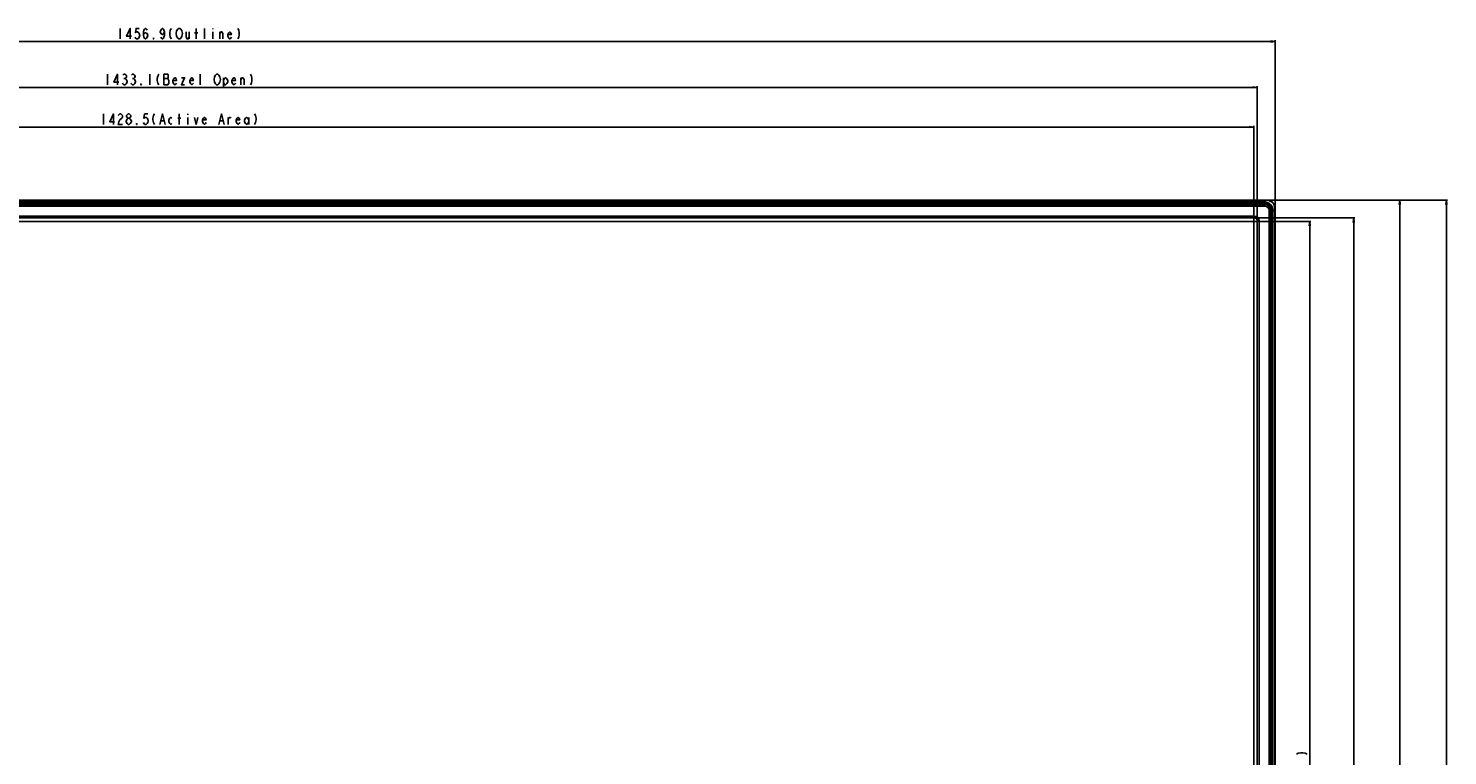
# Model space of a CAD drawing. Units: millimetres. Extents: x 0 to 5000, y 0 to 2000.
# Drawn here: x 1505 to 2448, y 997 to 1480 of the extents above; entities that cross this region are included whole.
import ezdxf

# ---------------------------------------------------------------- set-up
doc = ezdxf.new("R2010")
doc.units = ezdxf.units.MM
doc.header["$LTSCALE"] = 275
doc.linetypes.add('PHANTOM', pattern=[0.8, 0.45, -0.05, 0.1, -0.05, 0.1, -0.05])
doc.layers.get('0').update_dxf_attribs({"linetype": 'CONTINUOUS'})
for name, color, linetype in [('00_COMPONENTS_2', 7, 'CONTINUOUS'), ('3_ALL_AXES', 7, 'CONTINUOUS'), ('5_ALL_CURVES', 7, 'CONTINUOUS'), ('7_ALL_FEATURES', 7, 'CONTINUOUS'), ('DEF_DRAFT_DIM', 7, 'CONTINUOUS'), ('DEF_DRAFT_ENTITY', 7, 'CONTINUOUS')]:
    doc.layers.add(name, color=color, linetype=linetype)
doc.styles.get("Standard").update_dxf_attribs({"font": 'txt', "width": 0.8})
doc.dimstyles.new('DIMSTYLE_1', dxfattribs={"dimtxt": 7, "dimasz": 3, "dimexe": 0.8, "dimexo": 0.2, "dimgap": 1.75, "dimtad": 1, "dimdsep": 46, "dimtxsty": 'Standard', "dimblk": 'OPEN', "dimblk1": 'OPEN', "dimblk2": 'OPEN', "dimcen": 0.09, "dimadec": 0, "dimazin": 0, "dimtp": 0.1, "dimtm": 0.1, "dimtfac": 1, "dimtdec": 65535, "dimtofl": 0, "dimtmove": 0, "dimatfit": 3, "dimldrblk": 'OPEN', "dimfxl": 1, "dimtolj": 1, "dimarcsym": 0})

# ---------------------------------------------------------------- blocks, each defined once
blk = doc.blocks.new('_OPEN')
at = {"color": 0, "linetype": 'ByBlock'}
for p, q in [((0, 0), (-1, 0.12)), ((-1, -0.12), (0, 0)), ((-1, 0), (0, 0))]:
    blk.add_line(p, q, dxfattribs=at)
blk = doc.blocks.new('*D1')
at = {"layer": 'DEF_DRAFT_DIM', "color": 2, "linetype": 'Continuous'}
for p, q in [((876.57, 1359.52), (876.57, 1472.55)), ((876.57, 1471.75), (1605.01, 1471.75)), ((2333.45, 1471.75), (1605.01, 1471.75)), ((2333.45, 1359.52), (2333.45, 1472.55))]:
    blk.add_line(p, q, dxfattribs=at)
at = {"layer": 'DEF_DRAFT_DIM', "color": 2, "linetype": 'Continuous', "xscale": 3, "yscale": 3, "zscale": 3, "rotation": 180}
blk.add_blockref('_OPEN', (876.57, 1471.75), dxfattribs=at)
at = {"layer": 'DEF_DRAFT_DIM', "color": 2, "linetype": 'Continuous', "xscale": 3, "yscale": 3, "zscale": 3}
blk.add_blockref('_OPEN', (2333.45, 1471.75), dxfattribs=at)
blk = doc.blocks.new('*D2')
at = {"layer": 'DEF_DRAFT_DIM', "color": 2, "linetype": 'Continuous'}
for p, q in [((888.47, 1352.62), (888.47, 1442.01)), ((888.47, 1441.21), (1605.01, 1441.21)), ((2321.55, 1441.21), (1605.01, 1441.21)), ((2321.55, 1352.62), (2321.55, 1442.01))]:
    blk.add_line(p, q, dxfattribs=at)
at = {"layer": 'DEF_DRAFT_DIM', "color": 2, "linetype": 'Continuous', "xscale": 3, "yscale": 3, "zscale": 3, "rotation": 180}
blk.add_blockref('_OPEN', (888.47, 1441.21), dxfattribs=at)
at = {"layer": 'DEF_DRAFT_DIM', "color": 2, "linetype": 'Continuous', "xscale": 3, "yscale": 3, "zscale": 3}
blk.add_blockref('_OPEN', (2321.55, 1441.21), dxfattribs=at)
blk = doc.blocks.new('*D3')
at = {"layer": 'DEF_DRAFT_DIM', "color": 2, "linetype": 'Continuous'}
for p, q in [((2326.65, 1366.32), (2414.44, 1366.32)), ((2414.44, 1366.32), (2416.99, 1366.32)), ((2416.19, 1366.32), (2416.19, 947.31)), ((2416.19, 528.3), (2416.19, 947.31)), ((2326.65, 528.3), (2414.44, 528.3)), ((2414.44, 528.3), (2416.99, 528.3))]:
    blk.add_line(p, q, dxfattribs=at)
at = {"layer": 'DEF_DRAFT_DIM', "color": 2, "linetype": 'Continuous', "xscale": 3, "yscale": 3, "zscale": 3}
for p, rotation in [((2416.19, 1366.32), 90), ((2416.19, 528.3), 270)]:
    blk.add_blockref('_OPEN', p, dxfattribs=dict(at, rotation=rotation))
blk = doc.blocks.new('*D4')
at = {"layer": 'DEF_DRAFT_DIM', "color": 2, "linetype": 'Continuous'}
for p, q in [((2319.75, 1354.42), (2383.88, 1354.42)), ((2383.88, 1354.42), (2386.43, 1354.42)), ((2385.63, 1354.42), (2385.63, 950.36)), ((2385.63, 546.3), (2385.63, 950.36)), ((2319.75, 546.3), (2383.88, 546.3)), ((2383.88, 546.3), (2386.43, 546.3))]:
    blk.add_line(p, q, dxfattribs=at)
at = {"layer": 'DEF_DRAFT_DIM', "color": 2, "linetype": 'Continuous', "xscale": 3, "yscale": 3, "zscale": 3}
for p, rotation in [((2385.63, 1354.42), 90), ((2385.63, 546.3), 270)]:
    blk.add_blockref('_OPEN', p, dxfattribs=dict(at, rotation=rotation))
blk = doc.blocks.new('*D5')
at = {"layer": 'DEF_DRAFT_DIM', "color": 2, "linetype": 'Continuous'}
for p, q in [((2326.65, 1366.32), (2445.49, 1366.32)), ((2445.49, 1366.32), (2448.04, 1366.32)), ((2447.24, 1366.32), (2447.24, 941.31)), ((2447.24, 516.3), (2447.24, 941.31)), ((1605.21, 516.3), (2445.49, 516.3)), ((2445.49, 516.3), (2448.04, 516.3))]:
    blk.add_line(p, q, dxfattribs=at)
at = {"layer": 'DEF_DRAFT_DIM', "color": 2, "linetype": 'Continuous', "xscale": 3, "yscale": 3, "zscale": 3}
for p, rotation in [((2447.24, 1366.32), 90), ((2447.24, 516.3), 270)]:
    blk.add_blockref('_OPEN', p, dxfattribs=dict(at, rotation=rotation))
blk = doc.blocks.new('*D6')
at = {"layer": 'DEF_DRAFT_DIM', "color": 2, "linetype": 'Continuous'}
for p, q in [((890.77, 1352.32), (890.77, 1415.68)), ((2319.25, 1352.32), (2319.25, 1415.68)), ((890.77, 1414.88), (1605.01, 1414.88)), ((2319.25, 1414.88), (1605.01, 1414.88))]:
    blk.add_line(p, q, dxfattribs=at)
at = {"layer": 'DEF_DRAFT_DIM', "color": 2, "linetype": 'Continuous', "xscale": 3, "yscale": 3, "zscale": 3, "rotation": 180}
blk.add_blockref('_OPEN', (890.77, 1414.88), dxfattribs=at)
at = {"layer": 'DEF_DRAFT_DIM', "color": 2, "linetype": 'Continuous', "xscale": 3, "yscale": 3, "zscale": 3}
blk.add_blockref('_OPEN', (2319.25, 1414.88), dxfattribs=at)
blk = doc.blocks.new('*D7')
at = {"layer": 'DEF_DRAFT_DIM', "color": 2, "linetype": 'Continuous'}
for p, q in [((2319.45, 1352.12), (2354.62, 1352.12)), ((2354.62, 1352.12), (2357.17, 1352.12)), ((2356.37, 1352.12), (2356.37, 950.36)), ((2356.37, 548.6), (2356.37, 950.36)), ((2319.45, 548.6), (2354.62, 548.6)), ((2354.62, 548.6), (2357.17, 548.6))]:
    blk.add_line(p, q, dxfattribs=at)
at = {"layer": 'DEF_DRAFT_DIM', "color": 2, "linetype": 'Continuous', "xscale": 3, "yscale": 3, "zscale": 3}
for p, rotation in [((2356.37, 1352.12), 90), ((2356.37, 548.6), 270)]:
    blk.add_blockref('_OPEN', p, dxfattribs=dict(at, rotation=rotation))

msp = doc.modelspace()

# ---------------------------------------------------------------- linework, layer by layer
at = {"layer": '00_COMPONENTS_2', "color": 7, "linetype": 'Continuous'}
for p, q in [((883.574, 1363.323), (2326.454, 1363.323)), ((2326.454, 1362.323), (883.574, 1362.323)), ((2326.454, 1362.323), (2326.454, 1363.323)), ((2329.454, 535.303), (2329.454, 1359.323)), ((2330.454, 1359.323), (2329.454, 1359.323)), ((2330.454, 1359.323), (2330.454, 535.303)), ((890.474, 1355.623), (2319.554, 1355.623)), ((2319.554, 1354.423), (890.474, 1354.423)), ((2319.554, 1354.423), (2319.554, 1355.623)), ((2321.554, 548.303), (2321.554, 1352.423)), ((2322.754, 1352.423), (2321.554, 1352.423)), ((2322.754, 1352.423), (2322.754, 548.303))]:
    msp.add_line(p, q, dxfattribs=at)
for centre, radius in [((2326.454, 1359.323), 4), ((2326.454, 1359.323), 3), ((2319.554, 1352.423), 3.2), ((2319.554, 1352.423), 2)]:
    msp.add_arc(centre, radius, 0, 90, dxfattribs=at)
at = {"layer": '3_ALL_AXES', "color": 7, "linetype": 'Continuous'}
for p, q in [((2326.454, 1363.823), (2305.514, 1363.823)), ((2325.984, 1363.816), (2305.514, 1363.816)), ((2305.514, 1363.681), (2323.781, 1363.681))]:
    msp.add_line(p, q, dxfattribs=at)
at = {"layer": '5_ALL_CURVES', "color": 4, "linetype": 'Continuous'}
for p, q in [((890.774, 1352.123), (2319.254, 1352.123)), ((2319.254, 1352.123), (2319.254, 548.603))]:
    msp.add_line(p, q, dxfattribs=at)
at = {"layer": '7_ALL_FEATURES', "color": 7, "linetype": 'Continuous'}
for p, q in [((882.074, 1366.323), (2327.954, 1366.323)), ((883.574, 1366.059), (2326.454, 1366.059)), ((2326.454, 1364.845), (883.574, 1364.845)), ((2326.454, 1364.509), (883.574, 1364.509)), ((1469.514, 1363.823), (1599.514, 1363.823)), ((1599.514, 1363.816), (1469.514, 1363.816)), ((1599.514, 1363.681), (1469.514, 1363.681)), ((1599.514, 1364.224), (1599.514, 1363.514)), ((1599.514, 1364.224), (1600.514, 1364.224)), ((1599.514, 1363.601), (1600.514, 1363.601)), ((1599.514, 1363.523), (1600.514, 1363.523)), ((1599.514, 1363.514), (1600.514, 1363.514)), ((1600.514, 1364.224), (1600.514, 1363.514)), ((1600.514, 1363.823), (1609.514, 1363.823)), ((1609.514, 1363.816), (1600.514, 1363.816)), ((1609.514, 1363.681), (1600.514, 1363.681)), ((1609.514, 1364.224), (1609.514, 1363.514)), ((1609.514, 1364.224), (1610.514, 1364.224)), ((1609.514, 1363.601), (1610.514, 1363.601)), ((1609.514, 1363.523), (1610.514, 1363.523)), ((1609.514, 1363.514), (1610.514, 1363.514)), ((1610.514, 1364.224), (1610.514, 1363.514)), ((1610.514, 1363.823), (1740.514, 1363.823)), ((1740.514, 1363.816), (1610.514, 1363.816)), ((1740.514, 1363.681), (1610.514, 1363.681)), ((1740.514, 1364.224), (1740.514, 1363.514)), ((1740.514, 1364.224), (1741.514, 1364.224)), ((1740.514, 1363.601), (1741.514, 1363.601)), ((1740.514, 1363.523), (1741.514, 1363.523)), ((1740.514, 1363.514), (1741.514, 1363.514)), ((1741.514, 1364.224), (1741.514, 1363.514)), ((1741.514, 1363.823), (1750.514, 1363.823)), ((1750.514, 1363.816), (1741.514, 1363.816)), ((1750.514, 1363.681), (1741.514, 1363.681)), ((1750.514, 1364.224), (1750.514, 1363.514)), ((1750.514, 1364.224), (1751.514, 1364.224)), ((1750.514, 1363.601), (1751.514, 1363.601)), ((1750.514, 1363.523), (1751.514, 1363.523)), ((1750.514, 1363.514), (1751.514, 1363.514)), ((1751.514, 1364.224), (1751.514, 1363.514)), ((1751.514, 1363.823), (1881.514, 1363.823)), ((1881.514, 1363.816), (1751.514, 1363.816)), ((1881.514, 1363.681), (1751.514, 1363.681)), ((1881.514, 1364.224), (1881.514, 1363.514)), ((1881.514, 1364.224), (1882.514, 1364.224)), ((1881.514, 1363.601), (1882.514, 1363.601)), ((1881.514, 1363.523), (1882.514, 1363.523)), ((1881.514, 1363.514), (1882.514, 1363.514)), ((1882.514, 1364.224), (1882.514, 1363.514)), ((1882.514, 1363.823), (1891.514, 1363.823)), ((1891.514, 1363.816), (1882.514, 1363.816)), ((1891.514, 1363.681), (1882.514, 1363.681)), ((1891.514, 1364.224), (1891.514, 1363.514)), ((1891.514, 1364.224), (1892.514, 1364.224)), ((1891.514, 1363.601), (1892.514, 1363.601)), ((1891.514, 1363.523), (1892.514, 1363.523)), ((1891.514, 1363.514), (1892.514, 1363.514)), ((1892.514, 1364.224), (1892.514, 1363.514)), ((1892.514, 1363.823), (2022.514, 1363.823)), ((2022.514, 1363.816), (1892.514, 1363.816)), ((2022.514, 1363.681), (1892.514, 1363.681)), ((2022.514, 1364.224), (2022.514, 1363.514)), ((2022.514, 1364.224), (2023.514, 1364.224)), ((2022.514, 1363.601), (2023.514, 1363.601)), ((2022.514, 1363.523), (2023.514, 1363.523)), ((2022.514, 1363.514), (2023.514, 1363.514)), ((2023.514, 1364.224), (2023.514, 1363.514)), ((2023.514, 1363.823), (2032.514, 1363.823)), ((2032.514, 1363.816), (2023.514, 1363.816)), ((2032.514, 1363.681), (2023.514, 1363.681)), ((2032.514, 1364.224), (2032.514, 1363.514)), ((2032.514, 1364.224), (2033.514, 1364.224)), ((2032.514, 1363.601), (2033.514, 1363.601)), ((2032.514, 1363.523), (2033.514, 1363.523)), ((2032.514, 1363.514), (2033.514, 1363.514)), ((2033.514, 1364.224), (2033.514, 1363.514)), ((2033.514, 1363.823), (2163.514, 1363.823)), ((2163.514, 1363.816), (2033.514, 1363.816)), ((2163.514, 1363.681), (2033.514, 1363.681)), ((2163.514, 1364.224), (2163.514, 1363.514)), ((2163.514, 1364.224), (2164.514, 1364.224)), ((2163.514, 1363.601), (2164.514, 1363.601)), ((2163.514, 1363.523), (2164.514, 1363.523)), ((2163.514, 1363.514), (2164.514, 1363.514)), ((2164.514, 1364.224), (2164.514, 1363.514)), ((2164.514, 1363.823), (2173.514, 1363.823)), ((2173.514, 1363.816), (2164.514, 1363.816)), ((2173.514, 1363.681), (2164.514, 1363.681)), ((2173.514, 1364.224), (2173.514, 1363.514)), ((2173.514, 1364.224), (2174.514, 1364.224)), ((2173.514, 1363.601), (2174.514, 1363.601)), ((2173.514, 1363.523), (2174.514, 1363.523)), ((2173.514, 1363.514), (2174.514, 1363.514)), ((2174.514, 1364.224), (2174.514, 1363.514)), ((2174.514, 1363.823), (2294.514, 1363.823)), ((2294.514, 1363.816), (2174.514, 1363.816)), ((2294.514, 1363.681), (2174.514, 1363.681)), ((2294.514, 1363.514), (2294.514, 1364.224)), ((2295.514, 1364.224), (2294.514, 1364.224)), ((2294.514, 1363.601), (2295.514, 1363.601)), ((2294.514, 1363.523), (2295.514, 1363.523)), ((2295.514, 1363.514), (2294.514, 1363.514)), ((2295.514, 1363.514), (2295.514, 1364.224)), ((2295.514, 1363.823), (2304.514, 1363.823)), ((2304.514, 1363.816), (2295.514, 1363.816)), ((2304.514, 1363.681), (2295.514, 1363.681)), ((2304.514, 1364.224), (2304.514, 1363.514)), ((2304.514, 1364.224), (2305.514, 1364.224)), ((2304.514, 1363.601), (2305.514, 1363.601)), ((2304.514, 1363.523), (2305.514, 1363.523)), ((2304.514, 1363.514), (2305.514, 1363.514)), ((2305.514, 1364.224), (2305.514, 1363.514)), ((2323.781, 1363.681), (2323.025, 1363.323)), ((2325.984, 1363.816), (2326.454, 1363.816)), ((2326.454, 1363.816), (2326.454, 1366.323)), ((2326.454, 1366.059), (2327.962, 1366.058)), ((2330.939, 1359.323), (2333.454, 1359.323)), ((2330.947, 1342.813), (2330.947, 1359.323)), ((2330.954, 1359.323), (2330.954, 1342.813)), ((2331.64, 535.303), (2331.64, 1359.323)), ((2331.976, 535.303), (2331.976, 1359.323)), ((2333.189, 1360.831), (2333.19, 1359.323)), ((2333.19, 1359.323), (2333.19, 535.303)), ((2333.454, 1360.823), (2333.454, 533.803)), ((2330.783, 1357.171), (2330.454, 1356.709)), ((2330.783, 1342.813), (2330.783, 1357.171)), ((2330.646, 1341.813), (2330.646, 1342.813)), ((2331.355, 1342.813), (2330.646, 1342.813)), ((2331.355, 1341.813), (2330.646, 1341.813)), ((2330.654, 1341.813), (2330.654, 1342.813)), ((2330.731, 1341.813), (2330.731, 1342.813)), ((2330.783, 1332.813), (2330.783, 1341.813)), ((2330.947, 1332.813), (2330.947, 1341.813)), ((2330.954, 1341.813), (2330.954, 1332.813)), ((2331.355, 1341.813), (2331.355, 1342.813)), ((2330.646, 1331.813), (2330.646, 1332.813)), ((2331.355, 1332.813), (2330.646, 1332.813)), ((2331.355, 1331.813), (2330.646, 1331.813)), ((2330.654, 1331.813), (2330.654, 1332.813)), ((2330.731, 1331.813), (2330.731, 1332.813)), ((2330.783, 1212.813), (2330.783, 1331.813)), ((2330.947, 1212.813), (2330.947, 1331.813)), ((2330.954, 1331.813), (2330.954, 1212.813)), ((2331.355, 1331.813), (2331.355, 1332.813)), ((2330.646, 1211.813), (2330.646, 1212.813)), ((2331.355, 1212.813), (2330.646, 1212.813)), ((2331.355, 1211.813), (2330.646, 1211.813)), ((2330.654, 1211.813), (2330.654, 1212.813)), ((2330.731, 1211.813), (2330.731, 1212.813)), ((2330.783, 1202.813), (2330.783, 1211.813)), ((2330.947, 1202.813), (2330.947, 1211.813)), ((2330.954, 1211.813), (2330.954, 1202.813)), ((2331.355, 1211.813), (2331.355, 1212.813)), ((2330.646, 1201.813), (2330.646, 1202.813)), ((2331.355, 1202.813), (2330.646, 1202.813)), ((2331.355, 1201.813), (2330.646, 1201.813)), ((2330.654, 1201.813), (2330.654, 1202.813)), ((2330.731, 1201.813), (2330.731, 1202.813)), ((2330.783, 1082.813), (2330.783, 1201.813)), ((2330.947, 1082.813), (2330.947, 1201.813)), ((2330.954, 1201.813), (2330.954, 1082.813)), ((2331.355, 1201.813), (2331.355, 1202.813)), ((2330.646, 1081.813), (2330.646, 1082.813)), ((2331.355, 1082.813), (2330.646, 1082.813)), ((2331.355, 1081.813), (2330.646, 1081.813)), ((2330.654, 1081.813), (2330.654, 1082.813)), ((2330.731, 1081.813), (2330.731, 1082.813)), ((2330.783, 1072.813), (2330.783, 1081.813)), ((2330.947, 1072.813), (2330.947, 1081.813)), ((2330.954, 1081.813), (2330.954, 1072.813)), ((2331.355, 1081.813), (2331.355, 1082.813)), ((2330.646, 1071.813), (2330.646, 1072.813)), ((2331.355, 1072.813), (2330.646, 1072.813)), ((2331.355, 1071.813), (2330.646, 1071.813)), ((2330.654, 1071.813), (2330.654, 1072.813)), ((2330.731, 1071.813), (2330.731, 1072.813)), ((2330.783, 952.813), (2330.783, 1071.813)), ((2330.947, 952.813), (2330.947, 1071.813)), ((2330.954, 1071.813), (2330.954, 952.813)), ((2331.355, 1071.813), (2331.355, 1072.813))]:
    msp.add_line(p, q, dxfattribs=at)
for centre, radius, start, end in [((2326.454, 1359.323), 5.523, 0, 90), ((2326.454, 1359.323), 5.186, 0, 90), ((2326.454, 1359.323), 4.5, 0, 90), ((2326.455, 1359.324), 4.492, 6.829836, 90.02212), ((2327.954, 1360.823), 5.5, 0, 90), ((2327.956, 1360.825), 5.234, 0.064191, 89.935809), ((2326.457, 1359.322), 4.491, 0.003353, 6.853609), ((2327.272, 1359.427), 3.669, 358.376054, 6.755895)]:
    msp.add_arc(centre, radius, start, end, dxfattribs=at)
for points, knots in [([(2325.984, 1363.816), (2325.616, 1363.816), (2324.881, 1363.79), (2324.144, 1363.744), (2323.781, 1363.681)], [0, 0, 0, 0, 0.4997377, 1, 1, 1, 1]), ([(2327.954, 1366.323), (2327.96, 1366.323), (2327.951, 1366.282), (2327.963, 1366.242), (2327.96, 1366.154), (2327.962, 1366.093), (2327.962, 1366.058)], [0, 0, 0, 0, 0.0746336, 0.28673, 0.6091354, 1, 1, 1, 1]), ([(2333.454, 1360.823), (2333.454, 1360.829), (2333.413, 1360.82), (2333.373, 1360.832), (2333.285, 1360.829), (2333.224, 1360.831), (2333.189, 1360.831)], [0, 0, 0, 0, 0.0746336, 0.28673, 0.6091354, 1, 1, 1, 1])]:
    msp.add_open_spline(points, degree=3, knots=knots, dxfattribs=at)
msp.add_open_spline([(2330.783, 1357.171), (2330.873, 1357.884), (2330.92, 1358.604), (2330.939, 1359.323)], degree=3, dxfattribs=at)
at = {"layer": 'DEF_DRAFT_DIM', "color": 2, "linetype": 'Continuous'}
for p, q in [((1565.814, 1480.496), (1565.814, 1473.495)), ((1611.664, 1478.162), (1611.664, 1473.495)), ((1615.164, 1477.579), (1617.264, 1477.579)), ((1616.214, 1473.495), (1616.214, 1480.496)), ((1621.814, 1473.495), (1621.814, 1480.496)), ((1627.414, 1480.496), (1627.414, 1479.912)), ((1627.414, 1478.162), (1627.414, 1473.495)), ((1631.964, 1473.495), (1631.964, 1478.162)), ((1557.414, 1449.956), (1557.414, 1442.956)), ((1568.264, 1447.04), (1568.964, 1447.04)), ((1573.864, 1447.04), (1574.564, 1447.04)), ((1585.414, 1449.956), (1585.414, 1442.956)), ((1594.864, 1447.04), (1597.314, 1447.04)), ((1619.014, 1442.956), (1619.014, 1449.956)), ((1634.414, 1447.623), (1634.414, 1440.623)), ((1645.964, 1442.956), (1645.964, 1447.623)), ((1554.614, 1423.629), (1554.614, 1416.629)), ((1571.064, 1416.629), (1570.364, 1417.213)), ((1592.764, 1418.963), (1594.864, 1418.963)), ((1603.964, 1420.713), (1606.064, 1420.713)), ((1605.014, 1416.629), (1605.014, 1423.629)), ((1610.614, 1423.629), (1610.614, 1423.046)), ((1610.614, 1421.296), (1610.614, 1416.629)), ((1631.964, 1418.963), (1634.064, 1418.963)), ((1637.564, 1416.629), (1637.564, 1421.296)), ((1651.214, 1421.296), (1651.214, 1416.629))]:
    msp.add_line(p, q, dxfattribs=at)
for points in [[(1572.464, 1473.495), (1572.464, 1480.496), (1570.014, 1475.246), (1573.164, 1475.246)], [(1578.414, 1480.496), (1576.314, 1480.496), (1575.964, 1477.579), (1576.664, 1478.162), (1577.364, 1478.162), (1578.064, 1477.579), (1578.414, 1476.996), (1578.764, 1475.829), (1578.414, 1474.662), (1578.064, 1474.079), (1577.364, 1473.495), (1576.664, 1473.495), (1575.964, 1474.079), (1575.614, 1474.662)], [(1581.214, 1475.829), (1581.564, 1476.996), (1582.614, 1477.579), (1583.664, 1476.996), (1584.014, 1475.829), (1583.664, 1474.662), (1583.314, 1474.079), (1582.614, 1473.495), (1581.914, 1474.079), (1581.564, 1474.662), (1581.214, 1475.829), (1581.214, 1478.162), (1581.564, 1479.329), (1581.914, 1479.912), (1582.614, 1480.496), (1583.314, 1479.912), (1583.664, 1479.329)], [(1588.214, 1473.495), (1587.864, 1473.495), (1587.864, 1474.079), (1588.214, 1473.495)], [(1595.214, 1478.162), (1594.864, 1476.996), (1593.814, 1476.412), (1592.764, 1476.996), (1592.414, 1478.162), (1592.764, 1479.329), (1593.114, 1479.912), (1593.814, 1480.496), (1594.514, 1479.912), (1594.864, 1479.329), (1595.214, 1478.162), (1595.214, 1475.829), (1594.864, 1474.662), (1594.514, 1474.079), (1593.814, 1473.495), (1593.114, 1474.079), (1592.764, 1474.662)], [(1599.764, 1480.496), (1599.064, 1479.329), (1598.714, 1477.579), (1598.714, 1476.412), (1599.064, 1474.662), (1599.764, 1473.495)], [(1603.964, 1474.079), (1603.264, 1475.246), (1602.914, 1476.996), (1603.264, 1478.745)], [(1603.264, 1478.745), (1603.964, 1479.912), (1604.664, 1480.496), (1605.364, 1480.496), (1606.064, 1479.912), (1606.414, 1479.329), (1606.764, 1478.745), (1607.114, 1476.996), (1606.764, 1475.246), (1606.414, 1474.662)], [(1606.414, 1474.662), (1606.064, 1474.079), (1605.364, 1473.495), (1604.664, 1473.495), (1603.964, 1474.079)], [(1609.564, 1478.162), (1609.564, 1474.662), (1610.264, 1473.495), (1610.964, 1473.495), (1611.664, 1474.662)], [(1631.964, 1476.996), (1632.664, 1478.162), (1633.364, 1478.162), (1634.064, 1476.996), (1634.064, 1473.495)], [(1639.664, 1474.662), (1639.314, 1474.079), (1638.614, 1473.495), (1637.914, 1474.079), (1637.214, 1475.246), (1637.214, 1476.412), (1637.914, 1477.579), (1638.614, 1478.162), (1639.314, 1477.579), (1639.664, 1476.412), (1637.214, 1476.412)], [(1643.864, 1480.496), (1644.564, 1479.329), (1644.914, 1477.579), (1644.914, 1476.412), (1644.564, 1474.662), (1643.864, 1473.495)], [(1564.064, 1442.956), (1564.064, 1449.956), (1561.614, 1444.706), (1564.764, 1444.706)], [(1569.664, 1443.54), (1568.964, 1442.956), (1568.264, 1442.956), (1567.564, 1443.54), (1567.214, 1444.123)], [(1567.564, 1449.373), (1568.264, 1449.956), (1568.964, 1449.956), (1569.664, 1449.373), (1570.014, 1448.79), (1570.014, 1448.206), (1569.664, 1447.623), (1568.964, 1447.04), (1569.664, 1446.456), (1570.364, 1445.29)], [(1570.364, 1445.29), (1570.364, 1444.706), (1569.664, 1443.54)], [(1575.964, 1444.706), (1575.264, 1443.54), (1574.564, 1442.956), (1573.864, 1442.956), (1573.164, 1443.54), (1572.814, 1444.123)], [(1573.164, 1449.373), (1573.864, 1449.956), (1574.564, 1449.956), (1575.264, 1449.373), (1575.614, 1448.79), (1575.614, 1448.206), (1575.264, 1447.623), (1574.564, 1447.04), (1575.264, 1446.456)], [(1575.264, 1446.456), (1575.964, 1445.29), (1575.964, 1444.706)], [(1579.814, 1442.956), (1579.464, 1442.956), (1579.464, 1443.54), (1579.814, 1442.956)], [(1591.364, 1449.956), (1590.664, 1448.79), (1590.314, 1447.04), (1590.314, 1445.873), (1590.664, 1444.123), (1591.364, 1442.956)], [(1594.864, 1449.956), (1594.864, 1442.956), (1597.314, 1442.956)], [(1598.014, 1445.873), (1597.314, 1447.04), (1597.664, 1447.623), (1597.664, 1449.373), (1597.314, 1449.956), (1594.864, 1449.956)], [(1597.314, 1442.956), (1598.014, 1444.123), (1598.014, 1445.873)], [(1603.264, 1444.123), (1602.914, 1443.54), (1602.214, 1442.956), (1601.514, 1443.54), (1600.814, 1444.706), (1600.814, 1445.873), (1601.514, 1447.04), (1602.214, 1447.623), (1602.914, 1447.04), (1603.264, 1445.873), (1600.814, 1445.873)], [(1606.414, 1447.623), (1608.514, 1447.623), (1606.414, 1442.956), (1608.514, 1442.956)], [(1614.464, 1444.123), (1614.114, 1443.54), (1613.414, 1442.956), (1612.714, 1443.54), (1612.014, 1444.706), (1612.014, 1445.873), (1612.714, 1447.04), (1613.414, 1447.623), (1614.114, 1447.04), (1614.464, 1445.873), (1612.014, 1445.873)], [(1629.164, 1443.54), (1628.464, 1444.706), (1628.114, 1446.456), (1628.464, 1448.206)], [(1628.464, 1448.206), (1629.164, 1449.373), (1629.864, 1449.956), (1630.564, 1449.956), (1631.264, 1449.373)], [(1631.264, 1443.54), (1630.564, 1442.956), (1629.864, 1442.956), (1629.164, 1443.54)], [(1631.264, 1449.373), (1631.964, 1448.206), (1632.314, 1446.456), (1631.964, 1444.706), (1631.264, 1443.54)], [(1634.414, 1445.873), (1635.114, 1447.04), (1635.814, 1447.623), (1636.514, 1447.04), (1637.214, 1445.873), (1637.214, 1444.706), (1636.514, 1443.54), (1635.814, 1442.956), (1635.114, 1442.956), (1634.414, 1444.706)], [(1642.464, 1444.123), (1642.114, 1443.54), (1641.414, 1442.956), (1640.714, 1443.54), (1640.014, 1444.706), (1640.014, 1445.873), (1640.714, 1447.04), (1641.414, 1447.623), (1642.114, 1447.04), (1642.464, 1445.873), (1640.014, 1445.873)], [(1645.964, 1446.456), (1646.664, 1447.623), (1647.364, 1447.623), (1648.064, 1446.456), (1648.064, 1442.956)], [(1652.264, 1449.956), (1652.964, 1448.79), (1653.314, 1447.04), (1653.314, 1445.873), (1652.964, 1444.123), (1652.264, 1442.956)], [(1561.264, 1416.629), (1561.264, 1423.629), (1558.814, 1418.379), (1561.964, 1418.379)], [(1564.414, 1422.463), (1564.764, 1423.046), (1565.464, 1423.629), (1566.164, 1423.629), (1566.864, 1423.046), (1567.214, 1422.463), (1567.214, 1421.296), (1566.864, 1420.713), (1565.464, 1419.546)], [(1565.464, 1419.546), (1564.764, 1418.379), (1564.414, 1416.629), (1567.214, 1416.629)], [(1569.664, 1418.963), (1570.364, 1420.129), (1571.064, 1420.713), (1571.764, 1420.713), (1572.464, 1420.129), (1573.164, 1418.963)], [(1570.364, 1417.213), (1569.664, 1418.379), (1569.664, 1418.963)], [(1571.064, 1420.713), (1570.364, 1421.296), (1570.014, 1421.879), (1570.014, 1422.463), (1570.364, 1423.046), (1571.064, 1423.629), (1571.764, 1423.629), (1572.464, 1423.046), (1572.814, 1422.463), (1572.814, 1421.879), (1572.464, 1421.296), (1571.764, 1420.713)], [(1572.464, 1417.213), (1571.764, 1416.629), (1571.064, 1416.629)], [(1573.164, 1418.963), (1573.164, 1418.379), (1572.464, 1417.213)], [(1577.014, 1416.629), (1576.664, 1416.629), (1576.664, 1417.213), (1577.014, 1416.629)], [(1584.014, 1423.629), (1581.914, 1423.629), (1581.564, 1420.713), (1582.264, 1421.296), (1582.964, 1421.296), (1583.664, 1420.713), (1584.014, 1420.129), (1584.364, 1418.963), (1584.014, 1417.796), (1583.664, 1417.213), (1582.964, 1416.629), (1582.264, 1416.629), (1581.564, 1417.213), (1581.214, 1417.796)], [(1588.564, 1423.629), (1587.864, 1422.463), (1587.514, 1420.713), (1587.514, 1419.546), (1587.864, 1417.796), (1588.564, 1416.629)], [(1592.064, 1416.629), (1593.814, 1423.629), (1595.564, 1416.629)], [(1600.114, 1417.213), (1599.414, 1416.629), (1598.714, 1417.213), (1598.014, 1418.379), (1598.014, 1419.546), (1598.714, 1420.713), (1599.414, 1421.296), (1600.114, 1420.713)], [(1615.164, 1421.296), (1616.214, 1416.629), (1617.264, 1421.296)], [(1622.864, 1417.796), (1622.514, 1417.213), (1621.814, 1416.629), (1621.114, 1417.213), (1620.414, 1418.379), (1620.414, 1419.546), (1621.114, 1420.713), (1621.814, 1421.296), (1622.514, 1420.713), (1622.864, 1419.546), (1620.414, 1419.546)], [(1631.264, 1416.629), (1633.014, 1423.629), (1634.764, 1416.629)], [(1637.564, 1420.129), (1638.264, 1421.296), (1638.964, 1421.296), (1639.314, 1420.713)], [(1645.264, 1417.796), (1644.914, 1417.213), (1644.214, 1416.629), (1643.514, 1417.213), (1642.814, 1418.379), (1642.814, 1419.546), (1643.514, 1420.713), (1644.214, 1421.296), (1644.914, 1420.713), (1645.264, 1419.546), (1642.814, 1419.546)], [(1651.214, 1418.379), (1650.514, 1417.213), (1649.814, 1416.629), (1649.114, 1417.213), (1648.414, 1418.379), (1648.414, 1419.546), (1649.114, 1420.713), (1649.814, 1421.296), (1650.514, 1420.713), (1651.214, 1419.546)], [(1655.064, 1423.629), (1655.764, 1422.463), (1656.114, 1420.713), (1656.114, 1419.546), (1655.764, 1417.796), (1655.064, 1416.629)], [(2347.616, 997.613), (2348.782, 998.313), (2350.532, 998.663), (2351.699, 998.663), (2353.449, 998.313), (2354.616, 997.613)]]:
    msp.add_lwpolyline(points, dxfattribs=at)
at = {"layer": 'DEF_DRAFT_ENTITY', "color": 7, "linetype": 'Continuous'}
for p, q in [((2326.554, 1363.323), (2326.454, 1363.323)), ((2330.454, 1359.323), (2330.454, 1359.423))]:
    msp.add_line(p, q, dxfattribs=at)
at = {"layer": 'DEF_DRAFT_ENTITY', "color": 4, "linetype": 'PHANTOM'}
for p, q in [((890.774, 1352.123), (2319.254, 1352.123)), ((2319.254, 1352.123), (2319.254, 548.603))]:
    msp.add_line(p, q, dxfattribs=at)
at = {"layer": 'DEF_DRAFT_ENTITY', "color": 7, "linetype": 'Continuous'}
msp.add_arc((2326.454, 1359.323), 4, 0, 90, dxfattribs=at)

# ---------------------------------------------------------------- dimensions: what is measured, and where the dimension line sits
at = {"layer": 'DEF_DRAFT_DIM', "color": 2, "linetype": 'Continuous'}
for base, p1, p2, text, picture, middle in [((2333.454, 1471.746), (876.574, 1359.323), (2333.454, 1359.323), '1456.9(Outline)', '*D1', (1563.014, 1471.746)), ((2321.554, 1441.206), (888.474, 1352.423), (2321.554, 1352.423), '1433.1(Bezel Open)', '*D2', (1554.614, 1441.206))]:
    dim = msp.add_linear_dim(base=base, p1=p1, p2=p2, text=text, dimstyle='DIMSTYLE_1', dxfattribs=at)
    dim.commit()
    dim.dimension.update_dxf_attribs({"geometry": picture, "text_midpoint": middle, "dimtype": 160})
for base, p1, p2, angle, text, picture, middle in [((890.774, 1414.879), (2319.254, 1352.123), (890.774, 1352.123), 180, '1428.5(Active Area)', '*D6', (1551.814, 1414.879)), ((2447.239, 516.303), (2326.454, 1366.323), (1605.014, 516.303), 270, '850', '*D5', (2447.239, 932.913)), ((2416.187, 528.303), (2326.454, 1366.323), (2326.454, 528.303), 270, '838(Outline)', '*D3', (2416.187, 913.713)), ((2356.366, 1352.123), (2319.254, 548.603), (2319.254, 1352.123), 90, '803.5(Active Area)', '*D7', (2356.366, 899.963)), ((2385.632, 546.303), (2319.554, 1354.423), (2319.554, 546.303), 270, '808.1(Bezel Open)', '*D4', (2385.632, 902.763))]:
    dim = msp.add_linear_dim(base=base, p1=p1, p2=p2, angle=angle, text=text, dimstyle='DIMSTYLE_1', dxfattribs=at)
    dim.commit()
    dim.dimension.update_dxf_attribs({"geometry": picture, "text_midpoint": middle, "dimtype": 160})

doc.saveas('drawing.dxf')
